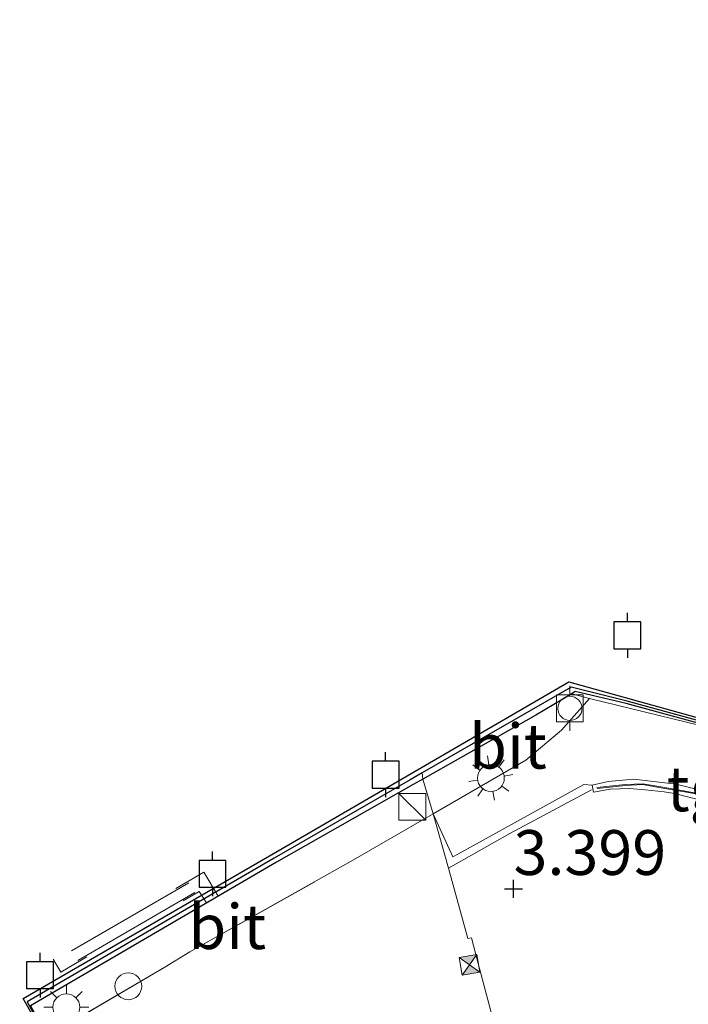
# Model space of a CAD drawing. Units: metres. Extents: x 156008 to 160006, y 575000 to 577773.
# Drawn here: x 156822 to 156860, y 576744 to 576799 of the extents above; entities that cross this region are included whole.
import ezdxf
from ezdxf.enums import TextEntityAlignment as Align

# ---------------------------------------------------------------- set-up
doc = ezdxf.new("R2010")
doc.units = ezdxf.units.M
doc.linetypes.add('IE-TERREINAFSCHEIDING', pattern=[10, 8, -2])
doc.layers.get('0').update_dxf_attribs({"lineweight": 25})
for name, color, linetype in [('B-ME-GW-HOOGTEPUNT-S-B1', 10, 'Continuous'), ('B-ME-VV-AFMEERCONSTRUCTIE-S-B1', 10, 'Continuous'), ('B-ME-VV-KADEMUUR-GV-B6', 10, 'Continuous'), ('B-ME-VV-KADEMUUR-L-B1', 10, 'Continuous')]:
    doc.layers.add(name, color=color, linetype=linetype)
for name, color, linetype, lineweight in [('B-ME-IE-INRICHTINGSELEMENT-S-B1', 253, 'Continuous', 18), ('B-ME-IE-MEUBILAIR_WEGMEUBILAIR-LICHTMAST-S-B1', 8, 'Continuous', 18), ('B-ME-IE-TERREINAFSCHEIDING-DOORGANG-L-B1', 8, 'IE-TERREINAFSCHEIDING-KUNSTMATIG-OPEN', 18), ('B-ME-IE-TERREINAFSCHEIDING-RASTERHEKWERK-L-B1', 8, 'IE-TERREINAFSCHEIDING', 18), ('B-ME-KW-LEUNING-L-B1', 8, 'Continuous', 18), ('B-ME-MW-MUUR-GV-B6', 8, 'IE-TERREINAFSCHEIDING-KUNSTMATIG', 18), ('B-ME-MW-MUUR-L-B1', 8, 'IE-TERREINAFSCHEIDING-KUNSTMATIG', 18), ('B-ME-OB-WATERLIJN-L-B1', 133, 'OB-WATERLIJN', 18), ('B-ME-OG-WATER-GV-B6', 153, 'Continuous', 18), ('B-ME-VH-VERH_SOORT-BITUMEN-GV-B6', 8, 'IE-TERREINAFSCHEIDING-NATUURLIJK-HOUTWAL', 18), ('B-ME-VH-VERH_SOORT-TEGELS-GV-B6', 8, 'Continuous', 18), ('B-ME-VV-BOLDER-S-B1', 213, 'Continuous', 18)]:
    doc.layers.add(name, color=color, linetype=linetype, lineweight=lineweight)
doc.styles.add('NLCS-ISO', font='NLCS-ISO.TTF')
doc.linetypes.add('IE-TERREINAFSCHEIDING-KUNSTMATIG', pattern='A,4,[82,NLCS.SHX,S=0.75,R=90,X=0,Y=0],4,-2', length=10)
doc.linetypes.add('IE-TERREINAFSCHEIDING-KUNSTMATIG-OPEN', pattern='A,7,-1.5,[67,NLCS.SHX,S=0.75,R=0,X=0,Y=0],-1.5', length=10)
doc.linetypes.add('IE-TERREINAFSCHEIDING-NATUURLIJK-HOUTWAL', pattern='A,7,-1.5,[67,NLCS.SHX,S=0.75,R=45,X=0,Y=0],-1.5,7,-1.5,[70,NLCS.SHX,S=0.75,R=0,X=0,Y=0],-1.5', length=20)
doc.linetypes.add('OB-WATERLIJN', pattern='A,10,[32,NLCS.SHX,S=2,R=0,X=0,Y=0],-12', length=22)

# ---------------------------------------------------------------- blocks, each defined once
blk = doc.blocks.new('hoogtepunt')
for p, q in [((-0.5, 0), (0.5, 0)), ((0, 0.5), (0, -0.5))]:
    blk.add_line(p, q)
blk = doc.blocks.new('kast')
blk.add_line((-0.75, -0.75), (0.75, 0.75))
blk.add_lwpolyline([(-0.75, 0.75), (0.75, 0.75), (0.75, -0.75), (-0.75, -0.75)], close=True)
blk = doc.blocks.new('dtb')
blk.add_circle((0, 0), 0.75)
blk = doc.blocks.new('lantaarnpaal')
for p, q in [((0, 0.75), (0, 1.25)), ((-0.884, 0.884), (-0.53, 0.53)), ((0.53, 0.53), (0.884, 0.884)), ((-0.75, 0), (-1.25, 0)), ((0.75, 0), (1.25, 0)), ((-0.53, -0.53), (-0.884, -0.884)), ((0.53, -0.53), (0.884, -0.884)), ((0, -0.75), (0, -1.25))]:
    blk.add_line(p, q)
blk.add_circle((0, 0), 0.75)
blk = doc.blocks.new('meerpaal')
for p, q in [((0.75, 0.75), (-0.75, 0.75)), ((-0.75, 0.75), (-0.75, -0.75)), ((0.75, -0.75), (0.75, 0.75)), ((-0.75, 0), (-1.25, 0)), ((0.75, 0), (1.25, 0)), ((-0.75, -0.75), (0.75, -0.75))]:
    blk.add_line(p, q)
blk = doc.blocks.new('bolder')
for p, q in [((-0.75, 0.75), (-0.75, -0.75)), ((0.75, 0.75), (-0.75, 0.75)), ((0.75, -0.75), (0.75, 0.75)), ((-0.75, 0), (-1.25, 0)), ((0.75, 0), (1.25, 0)), ((-0.75, -0.75), (0.75, -0.75))]:
    blk.add_line(p, q)
blk.add_circle((0, 0), 0.673)
blk = doc.blocks.new('camera')
h = blk.add_hatch(color=256)
h.paths.add_polyline_path([(0.5, 0.5), (-0.5, 0.5), (0, 0)])
h.paths.add_polyline_path([(0, 0), (-0.5, -0.5), (0.5, -0.5)])
for p, q in [((-0.5, 0.5), (0.5, -0.5)), ((0.5, 0.5), (-0.5, -0.5))]:
    blk.add_line(p, q)
blk.add_lwpolyline([(-0.5, 0.5), (0.5, 0.5), (0.5, -0.5), (-0.5, -0.5)], close=True)

msp = doc.modelspace()

# ---------------------------------------------------------------- linework, layer by layer
at = {"layer": 'B-ME-IE-TERREINAFSCHEIDING-DOORGANG-L-B1'}
for p, q in [((156854.3447, 576755.5375, 3.2908), (156849.7934, 576753.0989, 3.2719)), ((156830.541, 576745.648, 2.687), (156831.93, 576746.493, 2.741)), ((156848.033, 576745.838, 3.338), (156849.387, 576740.765, 3.457))]:
    msp.add_line(p, q, dxfattribs=at)
at = {"layer": 'B-ME-IE-TERREINAFSCHEIDING-RASTERHEKWERK-L-B1'}
for p, q in [((156854.235, 576760.625, 3.314), (156853.259, 576760.897, 3.334)), ((156844.908, 576756.477, 3.13), (156844.947, 576756.135, 3.126)), ((156844.947, 576756.135, 3.126), (156845.524, 576754.206, 3.178)), ((156845.524, 576754.206, 3.178), (156846.3648, 576751.163, 3.219)), ((156846.3648, 576751.163, 3.219), (156849.7934, 576753.0989, 3.2719))]:
    msp.add_line(p, q, dxfattribs=at)
for points in [[(156854.656, 576755.66, 3.543), (156856.243, 576755.837, 3.567), (156857.209, 576755.875, 3.608), (156858.223, 576755.705, 3.608), (156860.204, 576755.353, 3.735), (156864.07, 576754.32, 3.85), (156869.975, 576752.66, 3.981), (156883.808, 576748.806, 4.304), (156888.652, 576751.389, 4.304), (156888.916, 576751.529, 4.213), (156889.195, 576751.678, 4.116), (156891.3802, 576752.9208, 4.1236), (156904.49, 576760.377, 4.169), (156921.2731, 576769.8942, 4.1722), (156923.3934, 576771.0965, 4.1726), (156925.505, 576772.294, 4.173), (156944.449, 576783.109, 4.153), (156952.815, 576787.8402, 4.1365), (156957.0184, 576790.2173, 4.1283), (156961.221, 576792.594, 4.12), (156971.789, 576798.508, 4.173)], [(156845.524, 576754.206, 3.178), (156850.682, 576757.191, 3.367), (156852.686, 576758.874, 3.359), (156854.235, 576760.625, 3.314)], [(156854.235, 576760.625, 3.314), (156860.424, 576759.126, 2.683), (156862.642, 576758.461, 2.54), (156874.31, 576755.195, 2.54)], [(156831.93, 576746.493, 2.741), (156840.945, 576751.556, 3.011), (156845.524, 576754.206, 3.178)], [(156846.3648, 576751.163, 3.219), (156847.451, 576747.232, 3.272), (156847.661, 576747.276, 3.276), (156848.033, 576745.838, 3.338)], [(156830.541, 576745.648, 2.687), (156824.163, 576741.902, 2.47), (156825.207, 576739.948, 2.511), (156825.354, 576739.6, 2.749), (156824.115, 576739.138, 2.687), (156824.587, 576737.821, 2.626)]]:
    msp.add_polyline3d(points, dxfattribs=at)
at = {"layer": 'B-ME-KW-LEUNING-L-B1'}
for p, q in [((156831.8858, 576750.3482, 2.859), (156825.3318, 576746.5532, 2.3835)), ((156832.2233, 576749.8078, 2.867), (156825.6913, 576746.0199, 2.4415))]:
    msp.add_line(p, q, dxfattribs=at)
for points in [[(156833.5122, 576749.5983, 2.8981), (156832.7219, 576750.9486, 2.8992), (156831.1501, 576750.0319, 2.8089)], [(156832.8647, 576749.2396, 2.9105), (156832.4528, 576749.8627, 2.8811), (156831.5703, 576749.3432, 2.8376)], [(156826.1936, 576746.2162, 2.4376), (156824.7398, 576745.3711, 2.3963), (156824.3212, 576746.0935, 2.3919)]]:
    msp.add_polyline3d(points, dxfattribs=at)
at = {"layer": 'B-ME-MW-MUUR-GV-B6'}
msp.add_polyline3d([(156887.6262, 576750.5582, 4.1324), (156883.873, 576748.451, 4.194), (156882.6969, 576748.7922, 4.1355), (156881.4736, 576749.1472, 4.0746), (156880.075, 576749.553, 4.005), (156871.101, 576752.043, 3.78), (156864.524, 576753.919, 3.571), (156858.985, 576755.332, 3.436), (156858.413, 576755.423, 3.366), (156857.355, 576755.541, 3.366), (156856.467, 576755.619, 3.366), (156855.386, 576755.565, 3.366), (156854.468, 576755.401, 3.342), (156854.396, 576755.792, 3.342), (156855.276, 576756.01, 3.272), (156856.721, 576756.131, 3.104), (156859.078, 576755.845, 2.883), (156861.378, 576755.277, 2.548), (156873.402, 576751.906, 2.54), (156883.794, 576749.036, 2.54), (156888.403, 576751.563, 2.466), (156888.652, 576751.389, 4.304), (156888.871, 576751.257, 4.112), (156887.6262, 576750.5582, 4.1324)], dxfattribs=at)
at = {"layer": 'B-ME-MW-MUUR-L-B1'}
msp.add_polyline3d([(156854.661, 576755.61, 3.543), (156856.246, 576755.787, 3.567), (156857.206, 576755.825, 3.608), (156858.215, 576755.656, 3.608), (156860.194, 576755.305, 3.735), (156864.057, 576754.272, 3.85), (156869.962, 576752.612, 3.981), (156883.813, 576748.752, 4.304), (156888.613, 576751.311, 4.304)], dxfattribs=at)
at = {"layer": 'B-ME-OB-WATERLIJN-L-B1'}
msp.add_polyline3d([(156824.962, 576739.763, -0.75), (156822.644, 576743.902, -0.75), (156837.089, 576752.264, -0.75), (156853.095, 576761.553, -0.75), (156862.64, 576758.911, -0.75)], dxfattribs=at)
at = {"layer": 'B-ME-OG-WATER-GV-B6'}
msp.add_polyline3d([(156862.64, 576758.911, -0.75), (156853.095, 576761.553, -0.75), (156837.089, 576752.264, -0.75), (156822.644, 576743.902, -0.75), (156824.962, 576739.763, -0.75)], dxfattribs=at)
at = {"layer": 'B-ME-VH-VERH_SOORT-BITUMEN-GV-B6'}
for points in [[(156844.947, 576756.135, 3.126), (156851.253, 576759.707, 3.33), (156853.259, 576760.897, 3.334), (156854.235, 576760.625, 3.314), (156852.686, 576758.874, 3.359), (156850.682, 576757.191, 3.367), (156845.524, 576754.206, 3.178), (156844.947, 576756.135, 3.126)], [(156844.947, 576756.135, 3.126), (156845.524, 576754.206, 3.178), (156840.945, 576751.556, 3.011), (156831.93, 576746.493, 2.741), (156830.541, 576745.648, 2.687), (156824.163, 576741.902, 2.47), (156825.207, 576739.948, 2.511), (156825.007, 576739.885, 2.513), (156824.943, 576740.004, 2.462), (156823.041, 576743.479, 2.371), (156836.78, 576751.506, 2.851), (156844.399, 576755.825, 3.109), (156844.947, 576756.135, 3.126)], [(156824.163, 576741.902, 2.47), (156830.541, 576745.648, 2.687), (156831.93, 576746.493, 2.741), (156840.945, 576751.556, 3.011), (156845.524, 576754.206, 3.178), (156846.6138, 576751.7981, 3.2155), (156846.8929, 576751.9517, 3.2227), (156853.9342, 576755.8283, 3.4051), (156854.396, 576755.792, 3.342), (156854.468, 576755.401, 3.342), (156855.386, 576755.565, 3.366), (156856.467, 576755.619, 3.366), (156857.355, 576755.541, 3.366), (156858.413, 576755.423, 3.366), (156858.985, 576755.332, 3.436), (156864.524, 576753.919, 3.571)]]:
    msp.add_polyline3d(points, dxfattribs=at)
at = {"layer": 'B-ME-VH-VERH_SOORT-TEGELS-GV-B6'}
msp.add_polyline3d([(156845.524, 576754.206, 3.178), (156850.682, 576757.191, 3.367), (156852.686, 576758.874, 3.359), (156854.235, 576760.625, 3.314), (156853.259, 576760.897, 3.334), (156853.436, 576761.025, 3.338), (156856.296, 576760.347, 3.121), (156862.688, 576758.611, 2.539), (156874.349, 576755.405, 2.539), (156881.124, 576753.539, 2.498), (156884.852, 576752.514, 2.511), (156888.403, 576751.563, 2.466), (156883.794, 576749.036, 2.54), (156873.402, 576751.906, 2.54), (156861.378, 576755.277, 2.548), (156859.078, 576755.845, 2.883), (156856.721, 576756.131, 3.104), (156855.276, 576756.01, 3.272), (156854.396, 576755.792, 3.342), (156853.9342, 576755.8283, 3.4051), (156846.8929, 576751.9517, 3.2227), (156846.6138, 576751.7981, 3.2155), (156845.524, 576754.206, 3.178)], dxfattribs=at)
at = {"layer": 'B-ME-VV-KADEMUUR-GV-B6'}
for points in [[(156824.962, 576739.763, -0.75), (156822.644, 576743.902, -0.75), (156837.089, 576752.264, -0.75), (156853.095, 576761.553, -0.75), (156862.64, 576758.911, -0.75)], [(156862.688, 576758.611, 2.539), (156856.296, 576760.347, 3.121), (156853.436, 576761.025, 3.338), (156853.259, 576760.897, 3.334), (156851.253, 576759.707, 3.33), (156844.947, 576756.135, 3.126), (156844.399, 576755.825, 3.109), (156836.78, 576751.506, 2.851), (156823.041, 576743.479, 2.371), (156824.943, 576740.004, 2.462), (156825.007, 576739.885, 2.513), (156825.146, 576739.626, 2.625), (156822.555, 576738.778, 2.613), (156822.99, 576737.535, 2.572), (156823.981, 576737.871, 2.572), (156824.061, 576737.634, 2.572), (156824.832, 576735.327, 2.572), (156825.473, 576733.327, 2.599), (156825.511, 576733.208, 2.601), (156824.41, 576732.829, 2.634), (156824.882, 576731.442, 2.634), (156828.935, 576732.74, 2.724), (156828.998, 576732.68, 2.584)]]:
    msp.add_polyline3d(points, dxfattribs=at)
at = {"layer": 'B-ME-VV-KADEMUUR-L-B1'}
for points in [[(156888.568, 576751.655, 2.47), (156881.179, 576753.673, 2.498), (156874.373, 576755.533, 2.543), (156862.73, 576758.736, 2.543), (156856.347, 576760.488, 3.125), (156853.213, 576761.263, 3.342), (156844.908, 576756.477, 3.13)], [(156844.908, 576756.477, 3.13), (156844.229, 576756.086, 3.113), (156836.65, 576751.725, 2.855), (156822.859, 576743.701, 2.371), (156824.958, 576739.899, 2.494), (156825.058, 576739.709, 2.629), (156822.445, 576738.835, 2.617), (156822.946, 576737.433, 2.572), (156823.893, 576737.733, 2.572), (156824.712, 576735.297, 2.572), (156825.384, 576733.254, 2.605), (156824.328, 576732.881, 2.634), (156824.845, 576731.381, 2.634), (156828.779, 576732.635, 2.724), (156829.217, 576731.897, 2.543), (156829.006, 576731.753, 2.565)]]:
    msp.add_polyline3d(points, dxfattribs=at)

# ---------------------------------------------------------------- block references
at = {"layer": 'B-ME-GW-HOOGTEPUNT-S-B1', "rotation": 90}
msp.add_blockref('hoogtepunt', (156850.001, 576750.006, 3.399), dxfattribs=at)
msp.add_blockref('hoogtepunt', (156850.001, 576750.006, 3.399), dxfattribs=at)
at = {"layer": 'B-ME-IE-INRICHTINGSELEMENT-S-B1'}
for name, p, rotation in [('kast', (156844.356, 576754.59, 3.145), 90), ('camera', (156847.546, 576745.7691, 3.2551), 9), ('dtb', (156828.502, 576744.576, 2.613), 90)]:
    msp.add_blockref(name, p, dxfattribs=dict(at, rotation=rotation))
at = {"layer": 'B-ME-IE-MEUBILAIR_WEGMEUBILAIR-LICHTMAST-S-B1'}
for p, rotation in [((156848.737, 576756.19, 3.222), 9), ((156825.05, 576743.408, 2.474), 90)]:
    msp.add_blockref('lantaarnpaal', p, dxfattribs=dict(at, rotation=rotation))
at = {"layer": 'B-ME-VV-AFMEERCONSTRUCTIE-S-B1', "rotation": 90}
for p in [(156856.357, 576764.153, -0.75), (156842.864, 576756.38, -0.75), (156833.205, 576750.846, -0.75), (156823.58, 576745.194, -0.75)]:
    msp.add_blockref('meerpaal', p, dxfattribs=at)
at = {"layer": 'B-ME-VV-BOLDER-S-B1', "rotation": 90}
msp.add_blockref('bolder', (156853.147, 576760.081, 3.326), dxfattribs=at)

# ---------------------------------------------------------------- texts
at = {"layer": 'B-ME-GW-HOOGTEPUNT-S-B1', "ltscale": 0.2, "style": 'NLCS-ISO'}
msp.add_text('3.399', height=2.5, dxfattribs=at).set_placement((156850.001, 576750.006, 3.399), align=Align.BOTTOM_LEFT)
msp.add_text('3.399', height=2.5, dxfattribs=at).set_placement((156850.001, 576750.006, 3.399), align=Align.BOTTOM_LEFT)
at = {"layer": 'B-ME-VH-VERH_SOORT-BITUMEN-GV-B6', "ltscale": 0.2, "style": 'NLCS-ISO'}
for p in [(156849.6916, 576757.9713), (156834.0288, 576747.9017)]:
    msp.add_text('bit', height=2.5, dxfattribs=at).set_placement(p, align=Align.MIDDLE_CENTER)
at = {"layer": 'B-ME-VH-VERH_SOORT-TEGELS-GV-B6', "ltscale": 0.2, "style": 'NLCS-ISO'}
msp.add_text('tgl', height=2.5, dxfattribs=at).set_placement((156860.6323, 576755.5904), align=Align.MIDDLE_CENTER)

doc.saveas('drawing.dxf')
